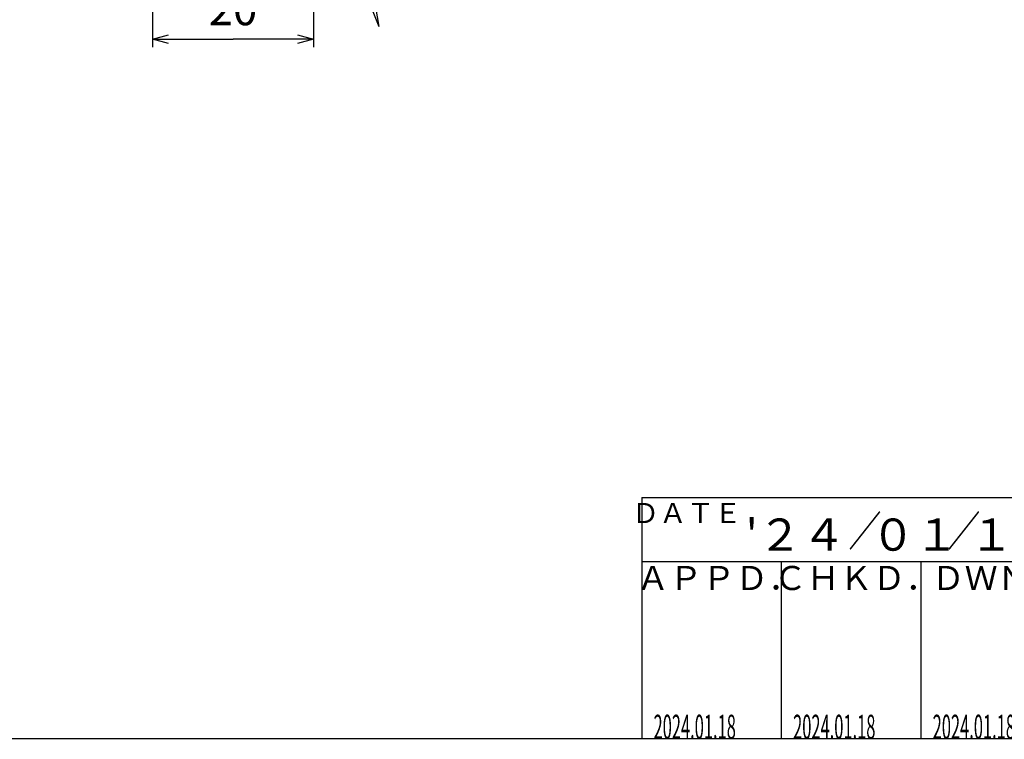
# Model space of a CAD drawing. Extents: x -1269 to 405, y -297 to 584.
# Drawn here: x -277 to -155, y -296 to -207 of the extents above; entities that cross this region are included whole.
import ezdxf
from ezdxf.enums import TextEntityAlignment as Align

# ---------------------------------------------------------------- set-up
doc = ezdxf.new("R2010")
doc.units = 0
doc.header["$LTSCALE"] = 8.4
doc.layers.get('0').update_dxf_attribs({"linetype": 'CONTINUOUS'})
doc.layers.add('LEVEL001', color=7, linetype='CONTINUOUS')
doc.styles.add('GMM001', font='txt.shx', dxfattribs={"bigfont": 'bigfont.shx'})
doc.styles.add('GMM002', font='txt.shx', dxfattribs={"width": 0.75, "bigfont": 'bigfont.shx'})
doc.styles.get("Standard").update_dxf_attribs({"font": 'TXT', "bigfont": 'BIGFONT'})
doc.dimstyles.new('GMM026', dxfattribs={"dimtxt": 4, "dimasz": 2, "dimexe": 1, "dimexo": 1, "dimgap": 1.714286, "dimtad": 3, "dimdec": 6, "dimtxsty": 'GMM002', "dimblk1": 'OPEN30', "dimblk2": 'OPEN30', "dimsah": 1, "dimcen": 1, "dimclrd": 6, "dimclre": 6, "dimclrt": 6, "dimaunit": 1, "dimazin": 3, "dimtfac": 0.625, "dimtdec": 0, "dimtmove": 0, "dimatfit": 3, "dimtolj": 1, "dimtzin": 0})
doc.dimstyles.new('GMM113', dxfattribs={"dimtxt": 4, "dimasz": 2, "dimexe": 0.5, "dimexo": 1, "dimgap": 0, "dimtad": 1, "dimdec": 6, "dimtxsty": 'GMM001', "dimblk1": 'OPEN30', "dimblk2": 'OPEN30', "dimsah": 1, "dimcen": 1, "dimdle": 2.5, "dimse1": 1, "dimse2": 1, "dimclrd": 6, "dimclre": 6, "dimclrt": 6, "dimazin": 3, "dimtfac": 0.625, "dimtdec": 0, "dimtmove": 0, "dimatfit": 3, "dimtolj": 1, "dimtzin": 0})
doc.dimstyles.new('GMM114', dxfattribs={"dimtxt": 4, "dimasz": 2, "dimexe": 0.5, "dimexo": 1, "dimgap": 0, "dimtad": 0, "dimdec": 6, "dimtxsty": 'STANDARD', "dimblk1": 'OPEN30', "dimblk2": 'OPEN30', "dimsah": 1, "dimcen": 1, "dimdle": 2.5, "dimse1": 1, "dimse2": 1, "dimclrd": 6, "dimclre": 6, "dimclrt": 6, "dimazin": 3, "dimtfac": 0.625, "dimtdec": 0, "dimtmove": 0, "dimatfit": 3, "dimtolj": 1, "dimtzin": 0})

# ---------------------------------------------------------------- blocks, each defined once
blk = doc.blocks.new('_OPEN30')
at = {"color": 0, "linetype": 'BYBLOCK'}
for p, q in [((-1, 0.268), (0, 0)), ((0, 0), (-1, -0.268)), ((0, 0), (-1, 0))]:
    blk.add_line(p, q, dxfattribs=at)
blk = doc.blocks.new('*D359')
at = {"layer": 'LEVEL001', "color": 6, "linetype": 'CONTINUOUS'}
for p, q in [((-260.35, -193.98), (-260.35, -210.32)), ((-240.35, -193.98), (-240.35, -210.32)), ((-260.35, -209.32), (-250.35, -209.32)), ((-240.35, -209.32), (-250.35, -209.32))]:
    blk.add_line(p, q, dxfattribs=at)
at = {"layer": 'LEVEL001', "color": 6, "linetype": 'CONTINUOUS', "xscale": 2, "yscale": 2, "zscale": 2, "rotation": 180}
blk.add_blockref('_OPEN30', (-260.35, -209.32), dxfattribs=at)
at = {"layer": 'LEVEL001', "color": 6, "linetype": 'CONTINUOUS', "xscale": 2, "yscale": 2, "zscale": 2}
blk.add_blockref('_OPEN30', (-240.35, -209.32), dxfattribs=at)
at = {"layer": 'LEVEL001', "color": 6, "insert": (-250.35, -207.6), "char_height": 4, "attachment_point": 8, "style": 'GMM002'}
blk.add_mtext('\\A1;20', dxfattribs=at)

msp = doc.modelspace()

# ---------------------------------------------------------------- linework, layer by layer
at = {"layer": 'LEVEL001', "color": 3, "linetype": 'CONTINUOUS'}
for p, q in [((-199.5880168, -266.2530347), (-25, -266.2530347)), ((-199.5880168, -266.2530347), (-199.5880168, -296.2530347)), ((-147.5880168, -274.2530347), (-199.5880168, -274.2530347)), ((-182.2546835, -274.2530347), (-182.2546835, -296.2530347)), ((-164.9213502, -274.2530347), (-164.9213502, -296.2530347))]:
    msp.add_line(p, q, dxfattribs=at)
msp.add_lwpolyline([(-413, -296.2530347), (-413, -29.3765173), (-25, -29.3765173), (-25, -296.2530347)], close=True, dxfattribs=at)

# ---------------------------------------------------------------- texts
at = {"layer": 'LEVEL001', "color": 3}
for s, height, p in [('ＤＡＴＥ\u3000', 2.5, (-192.3000945, -268.1996807)), ('ＡＰＰＤ．', 3, (-190.0222697, -276.2691681)), ('ＣＨＫＤ．', 3, (-172.9666781, -276.2691681)), ('ＤＷＮ．', 3, (-155.383594, -276.2691681))]:
    msp.add_text(s, height=height, dxfattribs=at).set_placement(p, align=Align.MIDDLE_CENTER)
at = {"layer": 'LEVEL001', "color": 6}
for s, p in [(" '２４", (-187.9009693, -272.8780794)), ('０１', (-171.1078757, -272.8780794)), ('１８', (-158.8836647, -272.8780794))]:
    msp.add_text(s, height=4, dxfattribs=at).set_placement(p)
for s, height, width, p in [('／', 3.8, 0.789474, (-173.9107863, -272.3293191)), ('／', 3.8, 0.789474, (-161.623242, -272.3293191)), ('2024.01.18', 3, 0.5, (-198.1177698, -296.2530347)), ('2024.01.18', 3, 0.5, (-180.7844365, -296.2530347)), ('2024.01.18', 3, 0.5, (-163.4511032, -296.2530347))]:
    msp.add_text(s, height=height, dxfattribs=dict(at, width=width)).set_placement(p)

# ---------------------------------------------------------------- dimensions: what is measured, and where the dimension line sits
at = {"layer": 'LEVEL001', "color": 6, "linetype": 'CONTINUOUS'}
dim = msp.add_linear_dim(base=(-240.3526251, -209.3150617), p1=(-260.3526251, -192.980826), p2=(-240.3526251, -192.980826), dimstyle='GMM026', dxfattribs=at)
dim.commit()
dim.dimension.update_dxf_attribs({"geometry": '*D359', "text_midpoint": (-250.3526251, -209.3150617)})

# ---------------------------------------------------------------- leaders
for points, dimstyle in [([(-248.8653551, -113.780826), (-232.2345357, -207.7548233)], 'GMM113'), ([(-249.0451988, -165.5611218), (-232.2345357, -207.7548233)], 'GMM114')]:
    msp.add_leader(points, dimstyle=dimstyle, dxfattribs=at)

doc.saveas('drawing.dxf')
